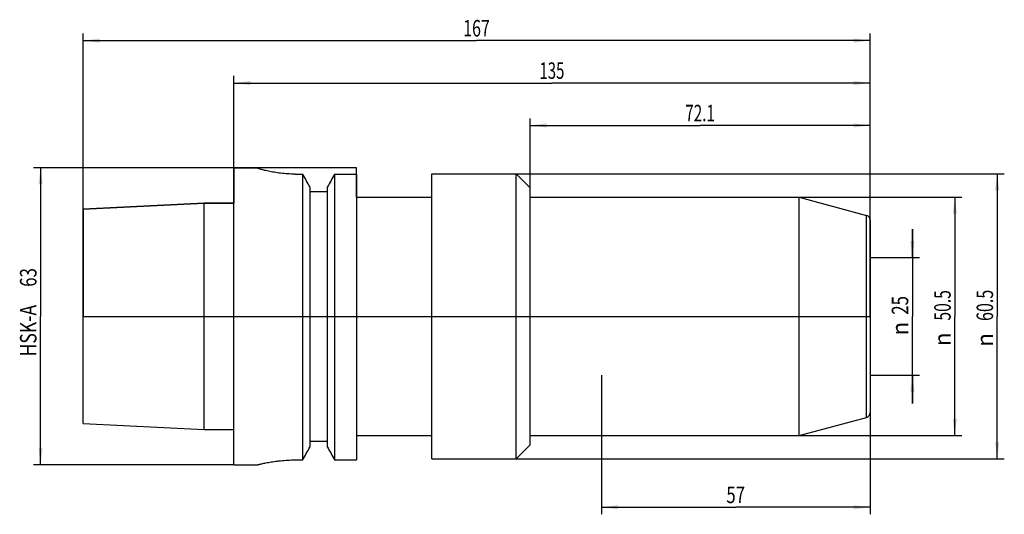
# Model space of a CAD drawing. Units: millimetres. Extents: x -45 to 164, y -42 to 63.
import ezdxf
from ezdxf.enums import TextEntityAlignment as Align

# ---------------------------------------------------------------- set-up
doc = ezdxf.new("R2010")
doc.units = ezdxf.units.MM
doc.header["$LTSCALE"] = 23.1
doc.layers.get('0').update_dxf_attribs({"linetype": 'CONTINUOUS'})
for name, color, linetype in [('2', 7, 'CONTINUOUS'), ('_30_VOLUMEN', 7, 'CONTINUOUS'), ('NOCUT', 7, 'CONTINUOUS')]:
    doc.layers.add(name, color=color, linetype=linetype)
doc.styles.get("Standard").update_dxf_attribs({"font": 'SIMPLEX.SHX', "width": 0.7})
doc.styles.add('TEXTSTYLE_2', font='gdt', dxfattribs={"width": 0.7})
doc.dimstyles.new('DIMSTYLE_1', dxfattribs={"dimtxt": 3.5, "dimasz": 3.5, "dimexe": 1.5, "dimexo": 0, "dimgap": 0.875, "dimtad": 1, "dimdsep": 46, "dimtxsty": 'STANDARD', "dimblk": '_FILLED', "dimblk1": '_FILLED', "dimblk2": '_FILLED', "dimcen": 0.09, "dimclrt": 7, "dimazin": 2, "dimtp": 0.2, "dimtm": 0.2, "dimtfac": 1, "dimtofl": 0, "dimtmove": 0, "dimatfit": 3, "dimldrblk": '_FILLED', "dimfxl": 1, "dimtolj": 1, "dimarcsym": 0})
doc.dimstyles.new('DIMSTYLE_2', dxfattribs={"dimtxt": 3.5, "dimasz": 3.5, "dimexe": 1.5, "dimexo": 0, "dimgap": 0.875, "dimtad": 1, "dimdsep": 46, "dimtxsty": 'STANDARD', "dimblk": '_FILLED', "dimblk1": '_FILLED', "dimblk2": '_FILLED', "dimcen": 0.09, "dimclrt": 7, "dimazin": 2, "dimtp": 0.3, "dimtm": 0.3, "dimtfac": 1, "dimtofl": 0, "dimtmove": 0, "dimatfit": 3, "dimldrblk": '_FILLED', "dimfxl": 1, "dimtolj": 1, "dimarcsym": 0})
doc.dimstyles.new('DIMSTYLE_3', dxfattribs={"dimtxt": 3.5, "dimasz": 3.5, "dimexe": 1.5, "dimexo": 0, "dimgap": 0.875, "dimtad": 1, "dimdsep": 46, "dimtxsty": 'STANDARD', "dimblk": '_FILLED', "dimblk1": '_FILLED', "dimblk2": '_FILLED', "dimcen": 0.09, "dimclrt": 7, "dimazin": 2, "dimtp": 0.5, "dimtm": 0.5, "dimtfac": 1, "dimtofl": 0, "dimtmove": 0, "dimatfit": 3, "dimldrblk": '_FILLED', "dimfxl": 1, "dimtolj": 1, "dimarcsym": 0})

# ---------------------------------------------------------------- blocks, each defined once
blk = doc.blocks.new('_FILLED')
at = {"color": 0, "linetype": 'BYBLOCK'}
blk.add_solid([(0, 0), (-1, 0.125), (-1, -0.125)], dxfattribs=at)
blk = doc.blocks.new('*D0')
at = {"layer": '2', "color": 7, "linetype": 'CONTINUOUS'}
for p, q in [((144, 12.5), (144, 18.5)), ((144, 18.5), (144, 0)), ((135, 12.5), (145.5, 12.5)), ((144, -18.5), (144, 0)), ((135, -12.5), (145.5, -12.5)), ((144, -12.5), (144, -18.5))]:
    blk.add_line(p, q, dxfattribs=at)
at = {"layer": '2', "color": 7, "linetype": 'CONTINUOUS', "xscale": 3.5, "yscale": 3.5, "zscale": 3.5}
for p, rotation in [((144, 12.5), 270), ((144, -12.5), 90)]:
    blk.add_blockref('_FILLED', p, dxfattribs=dict(at, rotation=rotation))
at = {"layer": '2', "color": 7, "linetype": 'CONTINUOUS', "width": 0.75}
blk.add_text('25', height=3.5, rotation=90, dxfattribs=at).set_placement((143.12, 2.33), align=Align.CENTER)
at = {"layer": '2', "color": 7, "linetype": 'CONTINUOUS', "style": 'TEXTSTYLE_2'}
blk.add_text('n', height=3.5, rotation=90, dxfattribs=at).set_placement((143.12, -2.62), align=Align.CENTER)
blk = doc.blocks.new('*D1')
at = {"layer": '2', "color": 7, "linetype": 'CONTINUOUS'}
for p, q in [((59.9, 30.25), (163.5, 30.25)), ((162, 30.25), (162, 0)), ((162, -30.25), (162, 0)), ((59.9, -30.25), (163.5, -30.25))]:
    blk.add_line(p, q, dxfattribs=at)
at = {"layer": '2', "color": 7, "linetype": 'CONTINUOUS', "xscale": 3.5, "yscale": 3.5, "zscale": 3.5}
for p, rotation in [((162, 30.25), 90), ((162, -30.25), 270)]:
    blk.add_blockref('_FILLED', p, dxfattribs=dict(at, rotation=rotation))
at = {"layer": '2', "color": 7, "linetype": 'CONTINUOUS', "width": 0.714286}
blk.add_text('60.5', height=3.5, rotation=90, dxfattribs=at).set_placement((161.12, 2.33), align=Align.CENTER)
at = {"layer": '2', "color": 7, "linetype": 'CONTINUOUS', "style": 'TEXTSTYLE_2'}
blk.add_text('n', height=3.5, rotation=90, dxfattribs=at).set_placement((161.12, -5), align=Align.CENTER)
blk = doc.blocks.new('*D2')
at = {"layer": '2', "color": 7, "linetype": 'CONTINUOUS'}
for p, q in [((120, 25.25), (154.5, 25.25)), ((153, 25.25), (153, 0)), ((153, -25.25), (153, 0)), ((120, -25.25), (154.5, -25.25))]:
    blk.add_line(p, q, dxfattribs=at)
at = {"layer": '2', "color": 7, "linetype": 'CONTINUOUS', "xscale": 3.5, "yscale": 3.5, "zscale": 3.5}
for p, rotation in [((153, 25.25), 90), ((153, -25.25), 270)]:
    blk.add_blockref('_FILLED', p, dxfattribs=dict(at, rotation=rotation))
at = {"layer": '2', "color": 7, "linetype": 'CONTINUOUS', "width": 0.696429}
blk.add_text('50.5', height=3.5, rotation=90, dxfattribs=at).set_placement((152.12, 2.33), align=Align.CENTER)
at = {"layer": '2', "color": 7, "linetype": 'CONTINUOUS', "style": 'TEXTSTYLE_2'}
blk.add_text('n', height=3.5, rotation=90, dxfattribs=at).set_placement((152.12, -4.88), align=Align.CENTER)
blk = doc.blocks.new('*D3')
at = {"layer": '2', "color": 7, "linetype": 'CONTINUOUS'}
for p, q in [((78, -12.5), (78, -42)), ((135, -20.46), (135, -42)), ((78, -40.5), (106.5, -40.5)), ((135, -40.5), (106.5, -40.5))]:
    blk.add_line(p, q, dxfattribs=at)
at = {"layer": '2', "color": 7, "linetype": 'CONTINUOUS', "xscale": 3.5, "yscale": 3.5, "zscale": 3.5, "rotation": 180}
blk.add_blockref('_FILLED', (78, -40.5), dxfattribs=at)
at = {"layer": '2', "color": 7, "linetype": 'CONTINUOUS', "xscale": 3.5, "yscale": 3.5, "zscale": 3.5}
blk.add_blockref('_FILLED', (135, -40.5), dxfattribs=at)
at = {"layer": '2', "color": 7, "linetype": 'CONTINUOUS', "width": 0.75}
blk.add_text('57', height=3.5, dxfattribs=at).set_placement((106.5, -39.62), align=Align.CENTER)
blk = doc.blocks.new('*D4')
at = {"layer": '2', "color": 7, "linetype": 'CONTINUOUS'}
for p, q in [((62.9, 27.25), (62.9, 42)), ((135, 20.46), (135, 42)), ((62.9, 40.5), (98.95, 40.5)), ((135, 40.5), (98.95, 40.5))]:
    blk.add_line(p, q, dxfattribs=at)
at = {"layer": '2', "color": 7, "linetype": 'CONTINUOUS', "xscale": 3.5, "yscale": 3.5, "zscale": 3.5, "rotation": 180}
blk.add_blockref('_FILLED', (62.9, 40.5), dxfattribs=at)
at = {"layer": '2', "color": 7, "linetype": 'CONTINUOUS', "xscale": 3.5, "yscale": 3.5, "zscale": 3.5}
blk.add_blockref('_FILLED', (135, 40.5), dxfattribs=at)
at = {"layer": '2', "color": 7, "linetype": 'CONTINUOUS', "width": 0.678571}
blk.add_text('72.1', height=3.5, dxfattribs=at).set_placement((98.95, 41.38), align=Align.CENTER)
blk = doc.blocks.new('*D5')
at = {"layer": '2', "color": 7, "linetype": 'CONTINUOUS'}
for p, q in [((0, 31.5), (0, 51)), ((135, 20.46), (135, 51)), ((0, 49.5), (67.5, 49.5)), ((135, 49.5), (67.5, 49.5))]:
    blk.add_line(p, q, dxfattribs=at)
at = {"layer": '2', "color": 7, "linetype": 'CONTINUOUS', "xscale": 3.5, "yscale": 3.5, "zscale": 3.5, "rotation": 180}
blk.add_blockref('_FILLED', (0, 49.5), dxfattribs=at)
at = {"layer": '2', "color": 7, "linetype": 'CONTINUOUS', "xscale": 3.5, "yscale": 3.5, "zscale": 3.5}
blk.add_blockref('_FILLED', (135, 49.5), dxfattribs=at)
at = {"layer": '2', "color": 7, "linetype": 'CONTINUOUS', "width": 0.666667}
blk.add_text('135', height=3.5, dxfattribs=at).set_placement((67.5, 50.38), align=Align.CENTER)
blk = doc.blocks.new('*D6')
at = {"layer": '2', "color": 7, "linetype": 'CONTINUOUS'}
for p, q in [((-32, 22.72), (-32, 60)), ((135, 20.46), (135, 60)), ((-32, 58.5), (51.5, 58.5)), ((135, 58.5), (51.5, 58.5))]:
    blk.add_line(p, q, dxfattribs=at)
at = {"layer": '2', "color": 7, "linetype": 'CONTINUOUS', "xscale": 3.5, "yscale": 3.5, "zscale": 3.5, "rotation": 180}
blk.add_blockref('_FILLED', (-32, 58.5), dxfattribs=at)
at = {"layer": '2', "color": 7, "linetype": 'CONTINUOUS', "xscale": 3.5, "yscale": 3.5, "zscale": 3.5}
blk.add_blockref('_FILLED', (135, 58.5), dxfattribs=at)
at = {"layer": '2', "color": 7, "linetype": 'CONTINUOUS', "width": 0.714286}
blk.add_text('167', height=3.5, dxfattribs=at).set_placement((51.5, 59.38), align=Align.CENTER)
blk = doc.blocks.new('*D7')
at = {"layer": '2', "color": 7, "linetype": 'CONTINUOUS'}
for p, q in [((0, 31.5), (-42.5, 31.5)), ((-41, 31.5), (-41, 0)), ((-41, -31.5), (-41, 0)), ((0, -31.5), (-42.5, -31.5))]:
    blk.add_line(p, q, dxfattribs=at)
at = {"layer": '2', "color": 7, "linetype": 'CONTINUOUS', "xscale": 3.5, "yscale": 3.5, "zscale": 3.5}
for p, rotation in [((-41, 31.5), 90), ((-41, -31.5), 270)]:
    blk.add_blockref('_FILLED', p, dxfattribs=dict(at, rotation=rotation))
at = {"layer": '2', "color": 7, "linetype": 'CONTINUOUS'}
for s, width, p in [('63', 0.75, (-41.875, 8.25)), ('HSK-A ', 0.785714, (-41.875, -2.625))]:
    blk.add_text(s, height=3.5, rotation=90, dxfattribs=dict(at, width=width)).set_placement(p, align=Align.CENTER)

msp = doc.modelspace()

# ---------------------------------------------------------------- linework, layer by layer
at = {"layer": '_30_VOLUMEN', "color": 4, "linetype": 'CONTINUOUS'}
for p, q in [((0, -31.5), (0, 31.5)), ((0, 31.5), (5, 31.5)), ((5, 31.5), (5, 31.484)), ((13, 30.187), (14.623, 30.187)), ((14.623, -30.467), (14.623, 30.187)), ((21.377, 30.187), (21.377, -30.467)), ((21.377, 30.187), (26, 30.187)), ((26, 30.187), (26, -30.467)), ((42, -30.25), (42, 30.25)), ((42, 30.25), (59.9, 30.25)), ((59.9, -30.25), (59.9, 30.25)), ((59.9, 30.25), (62.9, 27.25)), ((16.125, 27.46), (16.125, -27.768)), ((19.875, -27.768), (19.875, 27.46)), ((62.9, -27.25), (62.9, 27.25)), ((16.125, 26.5), (19.875, 26.5)), ((26, 25.25), (42, 25.25)), ((62.9, 25.25), (120, 25.25)), ((120, 25.25), (134.259, 21.429)), ((120, -25.25), (120, 25.25)), ((-32, 22.717), (-6.3, 24.005)), ((-6.3, -24.005), (-6.3, 24.005)), ((-6.3, 24.005), (0, 24.005)), ((-32, -22.716), (-32, 22.716)), ((135, 20.463), (135, -20.463)), ((-32, -22.717), (-6.3, -24.005)), ((120, -25.25), (134.259, -21.429)), ((-6.3, -24.005), (0, -24.005)), ((16.125, -26.5), (19.875, -26.5)), ((26, -25.25), (42, -25.25)), ((62.9, -25.25), (120, -25.25)), ((59.9, -30.25), (62.9, -27.25)), ((13, -30.467), (14.623, -30.467)), ((21.377, -30.467), (26, -30.467)), ((42, -30.25), (59.9, -30.25)), ((0, -31.5), (5, -31.5))]:
    msp.add_line(p, q, dxfattribs=at)
at = {"layer": '_30_VOLUMEN', "color": 7, "linetype": 'CONTINUOUS'}
msp.add_line((134.259, -21.429), (134.259, 21.429), dxfattribs=at)
at = {"layer": '_30_VOLUMEN', "color": 4, "linetype": 'CONTINUOUS'}
for centre, radius, start, end in [((-749.309, -392.562), 873.102, 28.755231, 28.959526), ((785.309, -392.562), 873.102, 151.040474, 151.244769), ((134, 20.463), 1, 0, 75), ((134, -20.463), 1, 285, 360), ((-957.108, 512.245), 1113.012, 330.81663, 330.975648), ((993.108, 512.245), 1113.012, 209.024352, 209.18337)]:
    msp.add_arc(centre, radius, start, end, dxfattribs=at)
for points, knots in [([(13, 30.187), (12.477, 30.187), (11.45, 30.217), (9.963, 30.346), (8.794, 30.511), (7.934, 30.666), (7.357, 30.783), (6.835, 30.902), (6.37, 31.018), (5.969, 31.128), (5.635, 31.228), (5.399, 31.304), (5.248, 31.359), (5.161, 31.392), (5.093, 31.421), (5.044, 31.446), (5.015, 31.464), (5, 31.478), (5, 31.484)], [0, 0, 0, 0, 0.1926031, 0.3777885, 0.5487243, 0.6269216, 0.6993273, 0.765283, 0.8241609, 0.8753665, 0.9183487, 0.9526128, 0.9663415, 0.9777452, 0.986794, 0.9934703, 0.9978037, 1, 1, 1, 1]), ([(5, -31.5), (4.999, -31.501), (5.006, -31.498), (5.01, -31.498), (5.024, -31.494), (5.04, -31.49), (5.062, -31.484), (5.101, -31.475), (5.161, -31.459), (5.248, -31.438), (5.353, -31.412), (5.476, -31.382), (5.618, -31.349), (5.777, -31.311), (6.024, -31.255), (6.372, -31.179), (6.837, -31.083), (7.361, -30.983), (7.938, -30.883), (8.564, -30.786), (9.234, -30.697), (10.194, -30.589), (11.453, -30.494), (12.478, -30.467), (13, -30.467)], [0, 0, 0, 0, 0.0003106, 0.0012413, 0.0027904, 0.0049561, 0.0077368, 0.0111308, 0.0197493, 0.0307796, 0.0441831, 0.0599201, 0.0779401, 0.0981849, 0.1205963, 0.1716546, 0.2305494, 0.2966697, 0.3693687, 0.4479594, 0.5317239, 0.619906, 0.8062239, 1, 1, 1, 1])]:
    msp.add_open_spline(points, degree=3, knots=knots, dxfattribs=at)
at = {"layer": 'NOCUT', "color": 7, "linetype": 'CONTINUOUS'}
for p, q in [((0, 31.5), (0, 24.005)), ((26, 31.5), (0, 31.5)), ((26, 25.25), (26, 31.5)), ((42, 25.25), (42, 30.25)), ((42, 30.25), (59.9, 30.25)), ((59.9, 30.25), (62.9, 27.25)), ((62.9, 25.25), (62.9, 27.25)), ((26, 25.25), (42, 25.25)), ((62.9, 25.25), (120, 25.25)), ((120, 25.25), (134.259, 21.429)), ((-6.3, 24.005), (-32, 22.717)), ((0, 24.005), (-6.3, 24.005)), ((-32, 22.717), (-32, 0)), ((135, 0), (135, 20.463)), ((-32, 0), (135, 0))]:
    msp.add_line(p, q, dxfattribs=at)
msp.add_arc((134, 20.463), 1, 0, 75, dxfattribs=at)

# ---------------------------------------------------------------- dimensions: what is measured, and where the dimension line sits
at = {"layer": '2', "color": 7, "linetype": 'CONTINUOUS'}
for base, p1, p2, dimstyle, picture, middle in [((135, 58.5), (-32, 22.717), (135, 20.463), 'DIMSTYLE_3', '*D6', (51, 58.5)), ((135, 49.5), (0, 31.5), (135, 20.463), 'DIMSTYLE_3', '*D5', (67, 49.5)), ((135, 40.5), (62.9, 27.25), (135, 20.463), 'DIMSTYLE_2', '*D4', (98.45, 40.5)), ((135, -40.5), (78, -12.5), (135, -20.463), 'DIMSTYLE_2', '*D3', (106, -40.5))]:
    dim = msp.add_linear_dim(base=base, p1=p1, p2=p2, dimstyle=dimstyle, dxfattribs=at)
    dim.commit()
    dim.dimension.update_dxf_attribs({"geometry": picture, "text_midpoint": middle, "dimtype": 160})
for base, p1, p2, angle, text, dimstyle, picture, middle in [((-41, 31.5), (0, -31.5), (0, 31.5), 90, 'HSK-A <>', 'DIMSTYLE_2', '*D7', (-41, 0)), ((162, -30.25), (59.9, 30.25), (59.9, -30.25), 270, '%%c<>', 'DIMSTYLE_2', '*D1', (162, 0)), ((153, -25.25), (120, 25.25), (120, -25.25), 270, '%%c<>', 'DIMSTYLE_2', '*D2', (153, 0)), ((144, -12.5), (135, 12.5), (135, -12.5), 270, '%%c<>', 'DIMSTYLE_1', '*D0', (144, 0))]:
    dim = msp.add_linear_dim(base=base, p1=p1, p2=p2, angle=angle, text=text, dimstyle=dimstyle, dxfattribs=at)
    dim.commit()
    dim.dimension.update_dxf_attribs({"geometry": picture, "text_midpoint": middle, "dimtype": 160})

doc.saveas('drawing.dxf')
